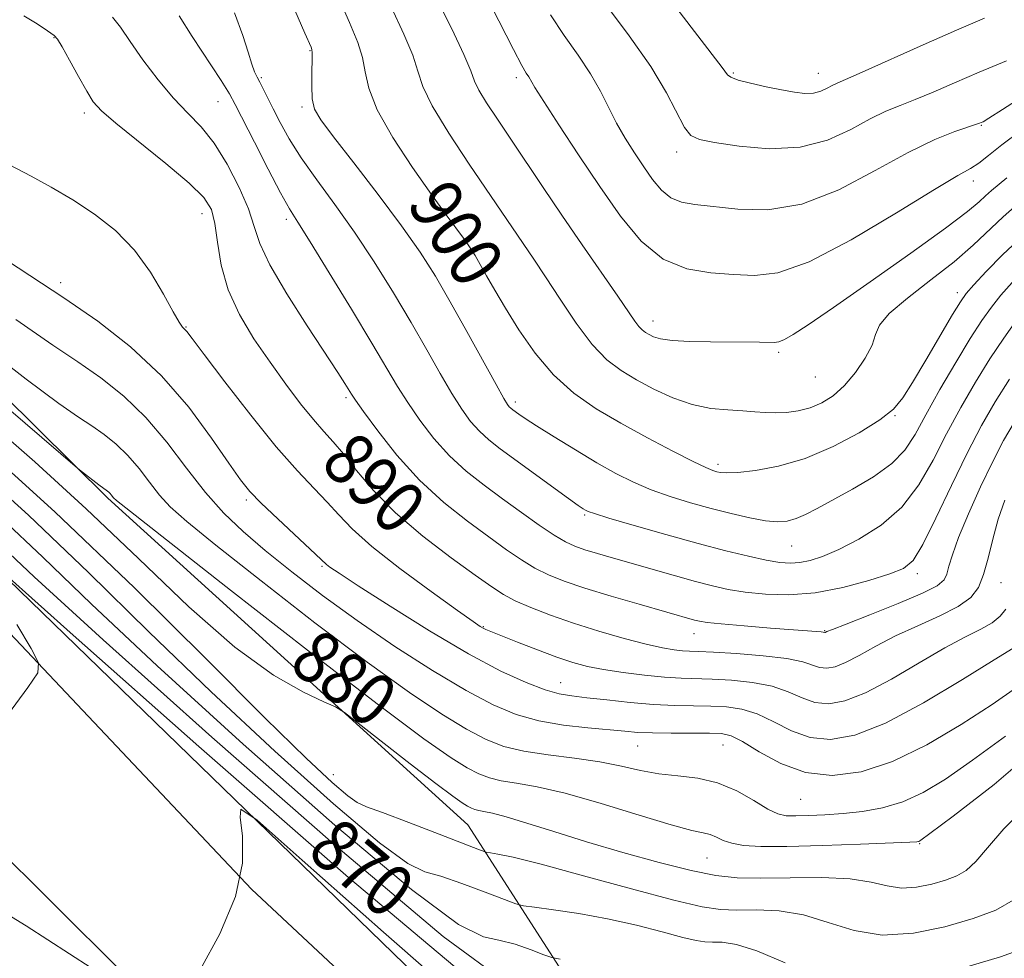
# Model space of a CAD drawing. Extents: x 2119800 to 2122700, y 364800 to 367700.
# Drawn here: x 2121740 to 2121890, y 365244 to 365387 of the extents above; entities that cross this region are included whole.
import ezdxf

# ---------------------------------------------------------------- set-up
doc = ezdxf.new("R2010")
doc.units = 0
doc.header["$MEASUREMENT"] = 0
for name, color, linetype, lineweight in [('DTM HARD BREAKLINE', 7, 'Continuous', 0), ('DTM SPOT ELEVATION', 2, 'Continuous', 13), ('INDEX CONTOUR', 41, 'Continuous', 13), ('INDEX CONTOUR LABEL', 244, 'Continuous', 0), ('INTERMEDIATE CONTOUR', 44, 'Continuous', 0)]:
    doc.layers.add(name, color=color, linetype=linetype, lineweight=lineweight)
doc.styles.add('Style-ITALICS', font='ITALICS.shx')

msp = doc.modelspace()

# ---------------------------------------------------------------- linework, layer by layer
at = {"layer": 'DTM HARD BREAKLINE'}
for points in [[(2121241.98, 366157.07, 881.14), (2121294.13, 366025.45, 884.49), (2121340.01, 365923.5, 888.35), (2121366.01, 365872.94, 888.66), (2121419.35, 365782.97, 884.9), (2121493.78, 365648.68, 882.25), (2121569.23, 365514.37, 880.83), (2121621.7, 365429.51, 877.88), (2121689.43, 365345.22, 871.38), (2121775.27, 365254.32, 866), (2121885.17, 365151.55, 861.83), (2121946.75, 365100.99, 859.8), (2121972.76, 365086.02, 859.49), (2121998.12, 365084.27, 859.9), (2122120.33, 365091.96, 867.93), (2122251.77, 365102.43, 882.97), (2122441.23, 365115.31, 905.12), (2122498.31, 365120.79, 914.06), (2122500, 365121.089, 914.216)], [(2121450.693, 365779.492, 894.524), (2121503.19, 365681.47, 888.7), (2121531.95, 365631.33, 888.4), (2121551.83, 365587.48, 885.58), (2121586.36, 365528.12, 885.48), (2121630.4, 365449.36, 886.29), (2121677.98, 365388.62, 883.97), (2121753.34, 365314, 879.75), (2121808.28, 365264.12, 877.03), (2121831.4, 365228.23, 868.18), (2121849.91, 365206.57, 867.37), (2121883.32, 365178.44, 867.67), (2121910.39, 365245.09, 872.2), (2121920.33, 365276.01, 874.11), (2121915.22, 365308.36, 878.74), (2121924.99, 365333.24, 881.96), (2121940.48, 365346.89, 882.56)], [(2121320.527, 365000, 861.379), (2121364.92, 365018.02, 863.76), (2121450.1, 365046.08, 867.32), (2121528.87, 365063.14, 867.82), (2121605.4, 365073.15, 865.79), (2121697.14, 365081.71, 859.39), (2121830.64, 365093.13, 858.27), (2121867.32, 365096.15, 858.78), (2121876.78, 365107.06, 859.59), (2121878.09, 365117.19, 860.71), (2121864.39, 365135.88, 862.03), (2121806, 365191.43, 863.45), (2121724.95, 365272.03, 868.23), (2121643.2, 365363.83, 874.84), (2121596.22, 365427.18, 879), (2121538.93, 365521.33, 880.42), (2121450.975, 365678.273, 882.659)], [(2121890.092, 365158.517, 861.132), (2121846.97, 365195.91, 862.34), (2121729.46, 365309.98, 868.17), (2121682.51, 365357.62, 872.3)]]:
    msp.add_polyline3d(points, dxfattribs=at)
at = {"layer": 'DTM SPOT ELEVATION'}
for p in [(2121745.15, 365384.3, 889.9), (2121784.22, 365382.32, 897.9), (2121848.78, 365378.88, 912.2), (2121861.78, 365378.86, 912.73), (2121776.79, 365378.17, 896.2), (2121815.69, 365378.19, 905.6), (2121770.16, 365374.5, 893.1), (2121749.77, 365372.78, 889.6), (2121783, 365373.72, 897.7), (2121886.63, 365370.93, 907.9), (2121840.14, 365366.81, 909.5), (2121885.42, 365362.41, 905.4), (2121767.74, 365357.43, 889.3), (2121780.57, 365356.56, 893.6), (2121812.09, 365352.53, 900.9), (2121746.15, 365346.91, 886.4), (2121882.99, 365345.34, 900.5), (2121836.52, 365341.03, 904.6), (2121765.29, 365340.12, 888.1), (2121855.72, 365336.24, 903.7), (2121861.33, 365332.5, 903.2), (2121789.67, 365329.33, 891.7), (2121815.52, 365328.69, 898.4), (2121873.48, 365326.61, 899.9), (2121846.45, 365319.16, 900.4), (2121774.5, 365313.7, 885.7), (2121826.09, 365311.42, 895.8), (2121857.69, 365306.7, 897.1), (2121786.03, 365303.59, 885.8), (2121876.87, 365302.49, 893.6), (2121889.67, 365301.09, 889.1), (2121810.66, 365294.38, 888.1), (2121842.82, 365293.34, 891.3), (2121862.73, 365293.77, 892.1), (2121822.47, 365285.83, 886.8), (2121834.21, 365276.19, 883.1), (2121847.21, 365276.31, 883.1), (2121787.76, 365271.78, 876.9), (2121859.07, 365268.05, 883.1), (2121877.21, 365261.29, 879.9), (2121844.76, 365259.08, 879.1)]:
    msp.add_point(p, dxfattribs=at)
at = {"layer": 'INDEX CONTOUR'}
for points in [[(2121788.211, 365391.267, 900), (2121790.206, 365386.61, 900), (2121791.486, 365383.529, 900), (2121792.209, 365381.258, 900), (2121792.604, 365379.091, 900), (2121793.167, 365376.57, 900), (2121794.463, 365373.295, 900), (2121796.847, 365369.068, 900), (2121799.833, 365364.483, 900), (2121802.726, 365360.334, 900), (2121804.974, 365357.232, 900), (2121807.77, 365353.476, 900), (2121808.65, 365352.216, 900), (2121809.402, 365351.024, 900), (2121810.186, 365349.669, 900), (2121811.151, 365347.945, 900), (2121812.4, 365345.746, 900), (2121814.023, 365342.988, 900), (2121816.085, 365339.674, 900), (2121818.551, 365336.147, 900), (2121821.358, 365332.833, 900), (2121824.461, 365330.046, 900), (2121827.879, 365327.658, 900), (2121831.648, 365325.428, 900), (2121835.703, 365323.201, 900), (2121839.571, 365321.163, 900), (2121842.679, 365319.587, 900), (2121844.623, 365318.66, 900), (2121845.675, 365318.224, 900), (2121846.276, 365318.039, 900), (2121846.856, 365317.915, 900), (2121847.803, 365317.859, 900), (2121849.493, 365317.932, 900), (2121852.193, 365318.212, 900), (2121855.716, 365318.859, 900), (2121859.768, 365320.05, 900), (2121864.015, 365321.864, 900), (2121867.981, 365323.98, 900), (2121871.155, 365325.975, 900), (2121873.224, 365327.6, 900), (2121874.665, 365329.294, 900), (2121876.156, 365331.668, 900), (2121878.172, 365335.075, 900), (2121882.257, 365342.018, 900), (2121883.445, 365343.973, 900), (2121884.335, 365345.213, 900), (2121885.499, 365346.543, 900), (2121887.382, 365348.577, 900), (2121889.916, 365351.175, 900), (2121892.906, 365354.011, 900)], [(2121829.434, 365389.208, 910), (2121832.928, 365384.55, 910), (2121836.196, 365379.866, 910), (2121838.606, 365375.866, 910), (2121841.367, 365370.584, 910), (2121842.303, 365369.364, 910), (2121843.619, 365368.741, 910), (2121845.941, 365368.287, 910), (2121849.666, 365367.718, 910), (2121854.265, 365367.328, 910), (2121858.978, 365367.551, 910), (2121863.173, 365368.663, 910), (2121866.737, 365370.286, 910), (2121869.685, 365371.881, 910), (2121872.092, 365373.046, 910), (2121874.264, 365373.933, 910), (2121876.563, 365374.834, 910), (2121879.296, 365375.982, 910), (2121882.535, 365377.388, 910), (2121886.295, 365379.006, 910), (2121890.481, 365380.759, 910)], [(2121740.532, 365387.618, 890), (2121742.286, 365386.569, 890), (2121743.633, 365385.684, 890), (2121745.155, 365384.63, 890), (2121745.646, 365384.074, 890), (2121746.359, 365382.907, 890), (2121747.506, 365380.849, 890), (2121748.868, 365378.366, 890), (2121750.122, 365376.11, 890), (2121751.113, 365374.511, 890), (2121752.362, 365373.107, 890), (2121754.56, 365371.212, 890), (2121762.202, 365365.093, 890), (2121765.779, 365362.094, 890), (2121768.015, 365359.879, 890), (2121769.147, 365358.035, 890), (2121769.678, 365355.921, 890), (2121770.073, 365353.054, 890), (2121770.655, 365349.584, 890), (2121771.71, 365345.818, 890), (2121773.434, 365342.025, 890), (2121775.651, 365338.309, 890), (2121778.095, 365334.734, 890), (2121780.519, 365331.382, 890), (2121782.769, 365328.41, 890), (2121784.711, 365325.991, 890), (2121786.284, 365324.185, 890), (2121787.711, 365322.606, 890), (2121789.286, 365320.752, 890), (2121791.283, 365318.242, 890), (2121793.889, 365315.169, 890), (2121797.27, 365311.742, 890), (2121801.431, 365308.2, 890), (2121805.745, 365304.901, 890), (2121809.426, 365302.23, 890), (2121811.935, 365300.442, 890), (2121813.733, 365299.273, 890), (2121815.531, 365298.329, 890), (2121817.903, 365297.29, 890), (2121820.892, 365296.133, 890), (2121824.406, 365294.912, 890), (2121828.291, 365293.691, 890), (2121832.142, 365292.581, 890), (2121835.496, 365291.705, 890), (2121838.002, 365291.149, 890), (2121839.776, 365290.852, 890), (2121841.046, 365290.716, 890), (2121842.104, 365290.65, 890), (2121843.482, 365290.59, 890), (2121845.771, 365290.48, 890), (2121849.303, 365290.272, 890), (2121853.361, 365289.956, 890), (2121856.971, 365289.532, 890), (2121859.401, 365289.019, 890), (2121861.973, 365288.158, 890), (2121863.046, 365288.048, 890), (2121864.321, 365288.276, 890), (2121865.934, 365288.918, 890), (2121867.997, 365290.011, 890), (2121870.534, 365291.421, 890), (2121873.544, 365292.973, 890), (2121876.942, 365294.519, 890), (2121880.305, 365296.015, 890), (2121883.125, 365297.445, 890), (2121885.033, 365298.835, 890), (2121886.216, 365300.383, 890), (2121887.001, 365302.331, 890), (2121887.675, 365304.836, 890), (2121888.379, 365307.732, 890), (2121889.217, 365310.769, 890), (2121890.251, 365313.714, 890)], [(2121700.029, 365360.41, 880), (2121748.707, 365318.579, 880), (2121749.472, 365317.953, 880), (2121751.959, 365316.019, 880), (2121753.279, 365315.079, 880), (2121753.484, 365314.917, 880), (2121753.682, 365314.725, 880), (2121753.87, 365314.503, 880), (2121754.217, 365314.05, 880), (2121754.661, 365313.647, 880), (2121756.788, 365311.95, 880), (2121762.29, 365307.626, 880), (2121772.06, 365299.971, 880), (2121783.804, 365290.817, 880), (2121794.432, 365282.626, 880), (2121801.571, 365277.283, 880), (2121805.738, 365274.362, 880), (2121808.169, 365272.86, 880), (2121809.95, 365271.921, 880), (2121811.573, 365271.29, 880), (2121813.377, 365270.857, 880), (2121815.697, 365270.49, 880), (2121818.849, 365269.946, 880), (2121823.142, 365268.959, 880), (2121828.637, 365267.388, 880), (2121834.414, 365265.607, 880), (2121839.304, 365264.117, 880), (2121842.446, 365263.279, 880), (2121844.209, 365262.899, 880), (2121845.268, 365262.643, 880), (2121846.211, 365262.253, 880), (2121847.269, 365261.773, 880), (2121848.589, 365261.325, 880), (2121850.368, 365261.009, 880), (2121853.011, 365260.844, 880), (2121856.975, 365260.834, 880), (2121862.407, 365260.965, 880), (2121868.215, 365261.168, 880), (2121875.711, 365261.479, 880), (2121876.806, 365261.543, 880), (2121877.088, 365261.592, 880), (2121877.412, 365261.793, 880), (2121878.809, 365262.819, 880), (2121882.356, 365265.475, 880), (2121888.613, 365270.286, 880), (2121896.093, 365276.685, 880)], [(2121736.432, 365307.324, 870), (2121742.106, 365302.007, 870), (2121752.63, 365292.388, 870), (2121769.22, 365277.501, 870), (2121788.171, 365260.86, 870), (2121804.542, 365247.099, 870), (2121814.622, 365239.644, 870)]]:
    msp.add_polyline3d(points, dxfattribs=at)
at = {"layer": 'INTERMEDIATE CONTOUR'}
for points in [[(2121794.739, 365393.036, 902), (2121798.525, 365384.83, 902), (2121799.88, 365381.594, 902), (2121800.667, 365379.15, 902), (2121801.422, 365376.856, 902), (2121802.847, 365373.878, 902), (2121805.39, 365369.689, 902), (2121808.498, 365364.987, 902), (2121818.365, 365350.457, 902), (2121820.134, 365347.776, 902), (2121822.355, 365344.357, 902), (2121824.825, 365340.702, 902), (2121827.274, 365337.469, 902), (2121829.513, 365335.135, 902), (2121831.687, 365333.472, 902), (2121834.022, 365332.079, 902), (2121836.682, 365330.654, 902), (2121839.566, 365329.315, 902), (2121842.509, 365328.281, 902), (2121845.353, 365327.705, 902), (2121847.969, 365327.457, 902), (2121850.233, 365327.34, 902), (2121852.08, 365327.2, 902), (2121853.672, 365327.063, 902), (2121855.228, 365327, 902), (2121856.918, 365327.075, 902), (2121858.711, 365327.332, 902), (2121860.526, 365327.807, 902), (2121862.3, 365328.546, 902), (2121864.037, 365329.637, 902), (2121865.761, 365331.177, 902), (2121867.451, 365333.186, 902), (2121868.927, 365335.375, 902), (2121869.964, 365337.377, 902), (2121870.501, 365338.957, 902), (2121871.125, 365340.415, 902), (2121872.587, 365342.178, 902), (2121875.376, 365344.548, 902), (2121878.949, 365347.302, 902), (2121882.505, 365350.091, 902), (2121885.424, 365352.629, 902), (2121889.977, 365356.953, 902), (2121892.13, 365358.83, 902)], [(2121810.79, 365391.269, 906), (2121815.228, 365382.486, 906), (2121816.512, 365380.063, 906), (2121817.21, 365378.861, 906), (2121817.577, 365378.286, 906), (2121818.521, 365376.696, 906), (2121819.868, 365374.554, 906), (2121822.191, 365370.971, 906), (2121825.194, 365366.417, 906), (2121828.442, 365361.569, 906), (2121831.603, 365357.044, 906), (2121834.756, 365353.238, 906), (2121838.081, 365350.491, 906), (2121841.68, 365348.998, 906), (2121845.355, 365348.39, 906), (2121848.831, 365348.157, 906), (2121852.019, 365347.99, 906), (2121855.577, 365348.396, 906), (2121860.347, 365350.084, 906), (2121866.769, 365353.436, 906), (2121873.674, 365357.525, 906), (2121879.486, 365361.096, 906), (2121883.062, 365363.227, 906), (2121884.979, 365364.33, 906), (2121886.246, 365365.152, 906), (2121887.734, 365366.315, 906), (2121889.774, 365367.943, 906), (2121892.561, 365370.034, 906)], [(2121803.629, 365390.089, 904), (2121805.825, 365385.609, 904), (2121807.669, 365381.694, 904), (2121808.718, 365379.207, 904), (2121809.312, 365377.671, 904), (2121809.982, 365376.274, 904), (2121811.153, 365374.351, 904), (2121812.815, 365371.832, 904), (2121814.855, 365368.797, 904), (2121819.766, 365361.43, 904), (2121822.638, 365357.177, 904), (2121825.731, 365352.674, 904), (2121831.154, 365344.849, 904), (2121833.763, 365341.038, 904), (2121834.386, 365340.208, 904), (2121834.903, 365339.67, 904), (2121835.405, 365339.286, 904), (2121835.944, 365338.964, 904), (2121836.616, 365338.635, 904), (2121837.691, 365338.324, 904), (2121839.481, 365338.078, 904), (2121842.154, 365337.934, 904), (2121845.298, 365337.869, 904), (2121852.787, 365337.819, 904), (2121855.048, 365337.78, 904), (2121855.756, 365337.876, 904), (2121856.593, 365338.217, 904), (2121857.916, 365338.973, 904), (2121860.231, 365340.477, 904), (2121864.082, 365343.104, 904), (2121869.676, 365346.996, 904), (2121875.871, 365351.369, 904), (2121881.187, 365355.21, 904), (2121884.523, 365357.752, 904), (2121886.295, 365359.239, 904), (2121887.296, 365360.163, 904), (2121888.209, 365360.959, 904), (2121890.538, 365362.906, 904)], [(2121764.221, 365387.626, 894), (2121766.235, 365384.469, 894), (2121770.623, 365377.725, 894), (2121771.894, 365375.707, 894), (2121772.795, 365374.098, 894), (2121775.716, 365368.329, 894), (2121777.814, 365364.215, 894), (2121779.7, 365360.604, 894), (2121781.047, 365358.185, 894), (2121782.327, 365356.105, 894), (2121784.212, 365353.12, 894), (2121787.13, 365348.409, 894), (2121790.54, 365342.831, 894), (2121793.657, 365337.662, 894), (2121797.563, 365331.054, 894), (2121799.112, 365328.583, 894), (2121800.948, 365325.913, 894), (2121803.093, 365323.13, 894), (2121805.479, 365320.474, 894), (2121808.044, 365318.119, 894), (2121810.753, 365315.983, 894), (2121813.58, 365313.916, 894), (2121816.459, 365311.833, 894), (2121819.171, 365309.901, 894), (2121821.457, 365308.347, 894), (2121823.168, 365307.322, 894), (2121824.591, 365306.666, 894), (2121826.121, 365306.139, 894), (2121828.085, 365305.542, 894), (2121830.521, 365304.834, 894), (2121839.955, 365302.143, 894), (2121843.019, 365301.292, 894), (2121845.617, 365300.61, 894), (2121848.019, 365300.079, 894), (2121850.613, 365299.654, 894), (2121853.708, 365299.327, 894), (2121857.294, 365299.234, 894), (2121861.28, 365299.544, 894), (2121865.5, 365300.348, 894), (2121869.487, 365301.414, 894), (2121872.697, 365302.432, 894), (2121874.789, 365303.268, 894), (2121876.235, 365304.506, 894), (2121877.709, 365306.906, 894), (2121879.718, 365310.939, 894), (2121882.09, 365315.921, 894), (2121884.485, 365320.878, 894), (2121886.659, 365325.067, 894), (2121888.741, 365328.683, 894), (2121890.958, 365332.149, 894)], [(2121772.685, 365388.068, 896), (2121773.944, 365384.636, 896), (2121774.774, 365382.057, 896), (2121775.328, 365380.247, 896), (2121775.747, 365379.08, 896), (2121776.123, 365378.271, 896), (2121776.536, 365377.494, 896), (2121777.056, 365376.473, 896), (2121778.562, 365373.429, 896), (2121779.624, 365371.344, 896), (2121781.015, 365368.855, 896), (2121782.86, 365365.944, 896), (2121785.231, 365362.596, 896), (2121787.998, 365358.818, 896), (2121790.979, 365354.62, 896), (2121793.999, 365350.056, 896), (2121796.925, 365345.359, 896), (2121799.631, 365340.808, 896), (2121802.017, 365336.649, 896), (2121804.082, 365333.003, 896), (2121805.849, 365329.96, 896), (2121807.358, 365327.569, 896), (2121808.715, 365325.706, 896), (2121810.043, 365324.208, 896), (2121811.479, 365322.897, 896), (2121813.214, 365321.544, 896), (2121823.637, 365313.964, 896), (2121825.139, 365312.892, 896), (2121825.896, 365312.372, 896), (2121826.26, 365312.146, 896), (2121826.629, 365311.967, 896), (2121827.6, 365311.636, 896), (2121829.82, 365310.966, 896), (2121833.678, 365309.844, 896), (2121838.521, 365308.467, 896), (2121843.437, 365307.104, 896), (2121847.675, 365305.98, 896), (2121851.123, 365305.127, 896), (2121853.829, 365304.533, 896), (2121855.877, 365304.182, 896), (2121857.499, 365304.063, 896), (2121858.964, 365304.161, 896), (2121860.53, 365304.483, 896), (2121862.427, 365305.117, 896), (2121864.875, 365306.174, 896), (2121867.975, 365307.749, 896), (2121871.353, 365309.896, 896), (2121874.517, 365312.651, 896), (2121877.104, 365316.011, 896), (2121879.277, 365319.803, 896), (2121881.331, 365323.808, 896), (2121883.494, 365327.823, 896), (2121885.736, 365331.691, 896), (2121887.958, 365335.269, 896), (2121890.072, 365338.434, 896), (2121892.02, 365341.151, 896)], [(2121781.882, 365388.459, 898), (2121783.433, 365384.994, 898), (2121784.378, 365382.825, 898), (2121784.493, 365382.498, 898), (2121784.546, 365381.981, 898), (2121784.538, 365380.922, 898), (2121784.484, 365379.114, 898), (2121784.46, 365376.939, 898), (2121784.554, 365374.926, 898), (2121784.905, 365373.383, 898), (2121785.854, 365371.728, 898), (2121787.786, 365369.159, 898), (2121790.899, 365365.157, 898), (2121794.617, 365360.332, 898), (2121798.171, 365355.579, 898), (2121800.994, 365351.542, 898), (2121803.326, 365347.868, 898), (2121805.606, 365343.954, 898), (2121808.129, 365339.443, 898), (2121812.586, 365331.337, 898), (2121813.768, 365329.225, 898), (2121814.337, 365328.283, 898), (2121814.607, 365327.943, 898), (2121814.846, 365327.725, 898), (2121815.136, 365327.499, 898), (2121816.049, 365326.841, 898), (2121817.029, 365326.179, 898), (2121818.769, 365325.052, 898), (2121821.45, 365323.361, 898), (2121824.689, 365321.363, 898), (2121827.961, 365319.407, 898), (2121830.871, 365317.768, 898), (2121833.549, 365316.423, 898), (2121836.25, 365315.277, 898), (2121839.171, 365314.247, 898), (2121842.26, 365313.306, 898), (2121845.404, 365312.437, 898), (2121848.476, 365311.642, 898), (2121851.304, 365310.983, 898), (2121853.703, 365310.542, 898), (2121855.558, 365310.379, 898), (2121857.038, 365310.495, 898), (2121858.383, 365310.871, 898), (2121859.83, 365311.501, 898), (2121861.614, 365312.429, 898), (2121866.977, 365315.356, 898), (2121870.187, 365317.263, 898), (2121872.992, 365319.282, 898), (2121874.983, 365321.345, 898), (2121876.525, 365323.717, 898), (2121878.176, 365326.738, 898), (2121880.33, 365330.579, 898), (2121882.731, 365334.7, 898), (2121884.959, 365338.39, 898), (2121886.715, 365341.128, 898), (2121888.172, 365343.172, 898), (2121889.625, 365344.974, 898), (2121891.356, 365346.925, 898)], [(2121820.875, 365387.746, 908), (2121822.978, 365384.624, 908), (2121825.107, 365381.614, 908), (2121827.015, 365378.768, 908), (2121828.527, 365376.122, 908), (2121830.986, 365371.251, 908), (2121832.309, 365368.926, 908), (2121833.717, 365366.683, 908), (2121835.126, 365364.564, 908), (2121836.481, 365362.625, 908), (2121837.833, 365360.994, 908), (2121839.257, 365359.816, 908), (2121840.869, 365359.165, 908), (2121842.924, 365358.826, 908), (2121849.465, 365358.085, 908), (2121854.048, 365358.006, 908), (2121859.271, 365358.882, 908), (2121864.888, 365361.079, 908), (2121870.455, 365363.991, 908), (2121875.477, 365366.768, 908), (2121879.547, 365368.741, 908), (2121882.605, 365369.959, 908), (2121886.38, 365371.22, 908), (2121886.614, 365371.315, 908), (2121886.913, 365371.463, 908), (2121887.809, 365372, 908), (2121889.87, 365373.306, 908), (2121893.438, 365375.597, 908)], [(2121840.203, 365388.744, 912), (2121847.089, 365379.717, 912), (2121847.888, 365378.62, 912), (2121848.426, 365378.236, 912), (2121849.538, 365377.823, 912), (2121851.444, 365377.328, 912), (2121853.81, 365376.803, 912), (2121856.165, 365376.324, 912), (2121858.132, 365375.967, 912), (2121859.719, 365375.787, 912), (2121861.031, 365375.836, 912), (2121862.152, 365376.133, 912), (2121863.105, 365376.567, 912), (2121863.894, 365376.994, 912), (2121864.638, 365377.351, 912), (2121865.923, 365377.907, 912), (2121868.448, 365379.013, 912), (2121877.769, 365383.183, 912), (2121882.867, 365385.437, 912), (2121887.133, 365387.259, 912)], [(2121754.054, 365387.403, 892), (2121755.28, 365385.874, 892), (2121756.732, 365383.718, 892), (2121758.704, 365380.919, 892), (2121761.017, 365377.863, 892), (2121763.374, 365375.039, 892), (2121765.546, 365372.761, 892), (2121767.574, 365370.657, 892), (2121769.564, 365368.18, 892), (2121771.566, 365364.972, 892), (2121773.391, 365361.431, 892), (2121774.795, 365358.145, 892), (2121775.682, 365355.475, 892), (2121776.56, 365352.882, 892), (2121778.088, 365349.604, 892), (2121780.681, 365345.174, 892), (2121783.779, 365340.32, 892), (2121788.454, 365333.187, 892), (2121789.531, 365331.494, 892), (2121790.515, 365329.883, 892), (2121791.133, 365328.959, 892), (2121792.375, 365327.205, 892), (2121794.538, 365324.256, 892), (2121797.471, 365320.553, 892), (2121800.915, 365316.739, 892), (2121804.601, 365313.347, 892), (2121808.232, 365310.465, 892), (2121811.503, 365308.073, 892), (2121814.197, 365306.138, 892), (2121816.452, 365304.587, 892), (2121818.494, 365303.338, 892), (2121820.569, 365302.296, 892), (2121823.006, 365301.324, 892), (2121826.156, 365300.271, 892), (2121830.174, 365299.048, 892), (2121834.427, 365297.807, 892), (2121842.872, 365295.402, 892), (2121843.624, 365295.219, 892), (2121844.798, 365295.037, 892), (2121846.967, 365294.809, 892), (2121850.438, 365294.505, 892), (2121854.462, 365294.177, 892), (2121862.193, 365293.584, 892), (2121862.494, 365293.548, 892), (2121862.745, 365293.498, 892), (2121862.806, 365293.508, 892), (2121863.083, 365293.63, 892), (2121863.92, 365293.972, 892), (2121866.007, 365294.791, 892), (2121869.654, 365296.207, 892), (2121873.947, 365297.912, 892), (2121877.672, 365299.49, 892), (2121879.912, 365300.641, 892), (2121880.951, 365301.526, 892), (2121881.372, 365302.419, 892), (2121881.703, 365303.6, 892), (2121882.229, 365305.358, 892), (2121883.179, 365307.984, 892), (2121884.69, 365311.609, 892), (2121886.532, 365315.708, 892), (2121888.385, 365319.594, 892), (2121890.026, 365322.776, 892), (2121891.635, 365325.546, 892)], [(2121737.052, 365365.529, 888), (2121741.656, 365363.123, 888), (2121744.707, 365361.452, 888), (2121747.994, 365359.518, 888), (2121751.313, 365357.34, 888), (2121754.498, 365354.829, 888), (2121757.395, 365351.87, 888), (2121759.867, 365348.47, 888), (2121761.852, 365345.12, 888), (2121763.311, 365342.433, 888), (2121764.236, 365340.849, 888), (2121764.765, 365340.112, 888), (2121765.071, 365339.795, 888), (2121765.387, 365339.426, 888), (2121766.192, 365338.366, 888), (2121768.026, 365335.929, 888), (2121771.205, 365331.74, 888), (2121775.148, 365326.653, 888), (2121779.054, 365321.829, 888), (2121782.278, 365318.165, 888), (2121784.821, 365315.499, 888), (2121786.841, 365313.403, 888), (2121788.579, 365311.464, 888), (2121790.617, 365309.325, 888), (2121793.615, 365306.643, 888), (2121797.93, 365303.259, 888), (2121802.685, 365299.747, 888), (2121806.696, 365296.867, 888), (2121809.081, 365295.176, 888), (2121810.176, 365294.423, 888), (2121810.619, 365294.155, 888), (2121811.007, 365293.968, 888), (2121811.774, 365293.65, 888), (2121815.84, 365292.046, 888), (2121818.904, 365290.862, 888), (2121821.879, 365289.754, 888), (2121824.323, 365288.924, 888), (2121826.531, 365288.322, 888), (2121828.982, 365287.835, 888), (2121831.999, 365287.377, 888), (2121835.268, 365286.974, 888), (2121838.317, 365286.679, 888), (2121840.827, 365286.521, 888), (2121845.56, 365286.367, 888), (2121848.531, 365286.208, 888), (2121851.725, 365285.882, 888), (2121854.715, 365285.301, 888), (2121857.188, 365284.437, 888), (2121859.283, 365283.514, 888), (2121861.251, 365282.814, 888), (2121863.348, 365282.599, 888), (2121865.837, 365283.043, 888), (2121868.985, 365284.297, 888), (2121872.911, 365286.391, 888), (2121877.148, 365288.87, 888), (2121881.081, 365291.155, 888), (2121884.221, 365292.815, 888), (2121886.581, 365293.99, 888), (2121888.302, 365294.965, 888), (2121889.521, 365295.977, 888), (2121890.376, 365297.062, 888)], [(2121736.204, 365351.386, 886), (2121741.435, 365347.993, 886), (2121746.625, 365344.602, 886), (2121751.8, 365341.008, 886), (2121756.823, 365337.077, 886), (2121761.512, 365332.689, 886), (2121765.687, 365327.866, 886), (2121769.18, 365323.179, 886), (2121771.823, 365319.34, 886), (2121773.589, 365316.809, 886), (2121775.009, 365315.038, 886), (2121776.756, 365313.232, 886), (2121779.269, 365310.83, 886), (2121786.72, 365303.868, 886), (2121787.247, 365303.473, 886), (2121788.628, 365302.545, 886), (2121791.566, 365300.631, 886), (2121796.455, 365297.492, 886), (2121802.449, 365293.748, 886), (2121808.386, 365290.233, 886), (2121813.323, 365287.609, 886), (2121817.175, 365285.852, 886), (2121820.075, 365284.766, 886), (2121822.229, 365284.154, 886), (2121824.151, 365283.816, 886), (2121826.433, 365283.548, 886), (2121829.489, 365283.2, 886), (2121833.036, 365282.822, 886), (2121836.614, 365282.517, 886), (2121839.855, 365282.356, 886), (2121842.742, 365282.293, 886), (2121845.349, 365282.254, 886), (2121847.76, 365282.145, 886), (2121850.088, 365281.808, 886), (2121852.458, 365281.069, 886), (2121854.974, 365279.855, 886), (2121857.662, 365278.507, 886), (2121860.53, 365277.469, 886), (2121863.649, 365277.15, 886), (2121867.352, 365277.81, 886), (2121872.036, 365279.676, 886), (2121877.825, 365282.771, 886), (2121883.762, 365286.318, 886), (2121888.618, 365289.338, 886), (2121891.491, 365291.098, 886)], [(2121739.311, 365341.288, 884), (2121744.948, 365337.348, 884), (2121748.773, 365334.809, 884), (2121752.302, 365332.351, 884), (2121755.783, 365329.581, 884), (2121759.148, 365326.333, 884), (2121762.344, 365322.546, 884), (2121765.375, 365318.57, 884), (2121768.257, 365314.854, 884), (2121771.052, 365311.711, 884), (2121773.998, 365308.89, 884), (2121777.378, 365306.004, 884), (2121781.417, 365302.745, 884), (2121786.114, 365299.141, 884), (2121791.412, 365295.303, 884), (2121797.167, 365291.382, 884), (2121802.893, 365287.703, 884), (2121808.019, 365284.631, 884), (2121812.159, 365282.432, 884), (2121815.677, 365280.973, 884), (2121819.124, 365280.023, 884), (2121822.877, 365279.377, 884), (2121826.612, 365278.938, 884), (2121832.217, 365278.414, 884), (2121834.215, 365278.258, 884), (2121836.45, 365278.167, 884), (2121839.338, 365278.135, 884), (2121845.138, 365278.141, 884), (2121846.988, 365278.082, 884), (2121848.452, 365277.735, 884), (2121850.202, 365276.838, 884), (2121852.76, 365275.273, 884), (2121856.042, 365273.5, 884), (2121859.808, 365272.125, 884), (2121863.877, 365271.654, 884), (2121868.283, 365272.205, 884), (2121873.112, 365273.799, 884), (2121878.352, 365276.361, 884), (2121883.582, 365279.442, 884), (2121888.28, 365282.499, 884), (2121892.028, 365285.11, 884)], [(2121733.501, 365337.867, 882), (2121740.908, 365332.168, 882), (2121745.885, 365328.469, 882), (2121748.893, 365326.364, 882), (2121750.922, 365325.017, 882), (2121752.791, 365323.715, 882), (2121754.633, 365322.249, 882), (2121756.415, 365320.529, 882), (2121758.107, 365318.524, 882), (2121759.712, 365316.419, 882), (2121761.237, 365314.452, 882), (2121762.857, 365312.679, 882), (2121765.393, 365310.42, 882), (2121769.834, 365306.815, 882), (2121776.738, 365301.358, 882), (2121784.959, 365294.979, 882), (2121792.922, 365288.964, 882), (2121799.369, 365284.333, 882), (2121804.316, 365281.033, 882), (2121808.094, 365278.746, 882), (2121811.075, 365277.175, 882), (2121813.79, 365276.118, 882), (2121816.809, 365275.394, 882), (2121820.518, 365274.837, 882), (2121824.572, 365274.331, 882), (2121828.442, 365273.777, 882), (2121831.739, 365273.112, 882), (2121834.628, 365272.444, 882), (2121837.415, 365271.919, 882), (2121840.338, 365271.605, 882), (2121843.365, 365271.259, 882), (2121846.399, 365270.559, 882), (2121849.322, 365269.311, 882), (2121851.95, 365267.829, 882), (2121854.076, 365266.552, 882), (2121855.604, 365265.815, 882), (2121856.873, 365265.526, 882), (2121858.326, 365265.49, 882), (2121860.311, 365265.543, 882), (2121862.772, 365265.664, 882), (2121865.553, 365265.865, 882), (2121868.514, 365266.18, 882), (2121871.568, 365266.726, 882), (2121874.644, 365267.64, 882), (2121877.747, 365269.06, 882), (2121881.179, 365271.128, 882), (2121885.318, 365273.987, 882), (2121890.321, 365277.698, 882)], [(2121734.349, 365326.354, 878), (2121742.196, 365319.527, 878), (2121750.051, 365312.38, 878), (2121758.009, 365304.772, 878), (2121765.719, 365297.423, 878), (2121772.72, 365291.267, 878), (2121778.605, 365287.003, 878), (2121783.183, 365284.387, 878), (2121786.319, 365282.936, 878), (2121788.091, 365282.13, 878), (2121789.446, 365281.283, 878), (2121791.543, 365279.671, 878), (2121799.5, 365273.455, 878), (2121803.409, 365270.437, 878), (2121805.986, 365268.5, 878), (2121807.437, 365267.475, 878), (2121808.244, 365266.975, 878), (2121808.826, 365266.668, 878), (2121809.355, 365266.462, 878), (2121809.945, 365266.32, 878), (2121810.739, 365266.188, 878), (2121812.026, 365265.925, 878), (2121814.126, 365265.371, 878), (2121817.282, 365264.411, 878), (2121821.419, 365263.107, 878), (2121826.382, 365261.569, 878), (2121831.93, 365259.925, 878), (2121837.477, 365258.377, 878), (2121842.349, 365257.149, 878), (2121846.124, 365256.404, 878), (2121849.389, 365256.067, 878), (2121852.984, 365256.002, 878), (2121857.467, 365256.068, 878), (2121862.287, 365256.095, 878), (2121866.611, 365255.904, 878), (2121869.836, 365255.401, 878), (2121872.269, 365254.822, 878), (2121874.444, 365254.485, 878), (2121876.762, 365254.62, 878), (2121879.099, 365255.102, 878), (2121881.198, 365255.715, 878), (2121882.888, 365256.332, 878), (2121884.341, 365257.168, 878), (2121885.815, 365258.522, 878), (2121887.596, 365260.638, 878), (2121890.088, 365263.536, 878), (2121893.724, 365267.175, 878)], [(2121732.992, 365323.01, 876), (2121745.271, 365311.896, 876), (2121757.391, 365300.309, 876), (2121768.382, 365289.415, 876), (2121777.338, 365280.443, 876), (2121783.611, 365274.297, 876), (2121787.597, 365270.577, 876), (2121789.949, 365268.561, 876), (2121791.376, 365267.544, 876), (2121792.81, 365266.902, 876), (2121795.241, 365266.029, 876), (2121799.266, 365264.511, 876), (2121803.922, 365262.706, 876), (2121810.075, 365260.302, 876), (2121811.081, 365259.96, 876), (2121811.732, 365259.848, 876), (2121812.865, 365259.679, 876), (2121815.208, 365259.191, 876), (2121819.465, 365258.13, 876), (2121825.931, 365256.376, 876), (2121833.267, 365254.353, 876), (2121839.726, 365252.623, 876), (2121844.038, 365251.61, 876), (2121846.855, 365251.196, 876), (2121849.307, 365251.126, 876), (2121852.291, 365251.144, 876), (2121855.776, 365250.989, 876), (2121859.499, 365250.397, 876), (2121863.273, 365249.25, 876), (2121867.218, 365248.02, 876), (2121871.532, 365247.323, 876), (2121876.291, 365247.6, 876), (2121881.088, 365248.588, 876), (2121885.396, 365249.847, 876), (2121888.865, 365251.114, 876), (2121891.848, 365252.828, 876)], [(2121731.981, 365319.772, 874), (2121741.232, 365311.407, 874), (2121750.405, 365302.647, 874), (2121759.624, 365293.612, 874), (2121769.102, 365284.425, 874), (2121778.814, 365275.365, 874), (2121787.788, 365267.338, 874), (2121794.813, 365261.407, 874), (2121799.125, 365258.244, 874), (2121801.744, 365256.962, 874), (2121804.14, 365256.281, 874), (2121807.381, 365255.208, 874), (2121810.937, 365253.886, 874), (2121813.875, 365252.743, 874), (2121815.591, 365252.092, 874), (2121816.773, 365251.783, 874), (2121818.435, 365251.553, 874), (2121821.338, 365251.177, 874), (2121825.232, 365250.599, 874), (2121829.615, 365249.801, 874), (2121834, 365248.805, 874), (2121837.962, 365247.786, 874), (2121841.091, 365246.958, 874), (2121843.134, 365246.478, 874), (2121844.468, 365246.282, 874), (2121845.629, 365246.249, 874), (2121847.115, 365246.22, 874), (2121849.266, 365245.884, 874), (2121852.388, 365244.89, 874), (2121856.71, 365243.1, 874)], [(2121737.194, 365310.917, 872), (2121743.418, 365304.986, 872), (2121750.865, 365297.81, 872), (2121760.866, 365288.407, 872), (2121774.017, 365276.433, 872), (2121787.98, 365264.099, 872), (2121799.678, 365254.253, 872), (2121806.873, 365248.944, 872), (2121810.678, 365247.021, 872), (2121813.039, 365246.533, 872), (2121815.496, 365245.905, 872), (2121817.951, 365245.065, 872), (2121819.898, 365244.319, 872), (2121821.095, 365243.883, 872), (2121822.369, 365243.618, 872)], [(2121737.385, 365302.635, 868), (2121748.064, 365293.112, 868), (2121767.226, 365276.071, 868), (2121790.054, 365256.088, 868), (2121810.096, 365239.25, 868)], [(2121735.054, 365276.845, 868), (2121741.156, 365285.127, 868), (2121742.643, 365287.336, 868), (2121742.768, 365288.866, 868), (2121741.641, 365291.03, 868), (2121739.476, 365294.711, 868)], [(2121767.459, 365242, 866), (2121770.458, 365247.482, 866), (2121772.84, 365253.205, 866), (2121773.872, 365258.309, 866), (2121773.901, 365262.428, 866), (2121773.544, 365265.321, 866), (2121773.665, 365266.545, 866), (2121776.12, 365264.846, 866), (2121783.013, 365258.765, 866), (2121795.404, 365247.745, 866), (2121810.166, 365234.824, 866)], [(2121728.143, 365256.528, 866), (2121740.875, 365248.702, 866), (2121750.804, 365242.339, 866)], [(2121883.076, 365242.074, 874), (2121889.595, 365243.979, 874), (2121894.834, 365245.882, 874)]]:
    msp.add_polyline3d(points, dxfattribs=at)

# ---------------------------------------------------------------- texts
at = {"layer": 'INDEX CONTOUR LABEL', "style": 'Style-ITALICS', "width": 0.875}
for s, rotation, p in [('900', 303.1, (2121798.856, 365358.894, 900)), ('890', 315.7, (2121785.531, 365319.021, 890)), ('880', 322.8, (2121780.702, 365288.164, 880)), ('870', 319.9, (2121783.493, 365259.646, 870))]:
    msp.add_text(s, height=8, rotation=rotation, dxfattribs=at).set_placement(p)

doc.saveas('drawing.dxf')
